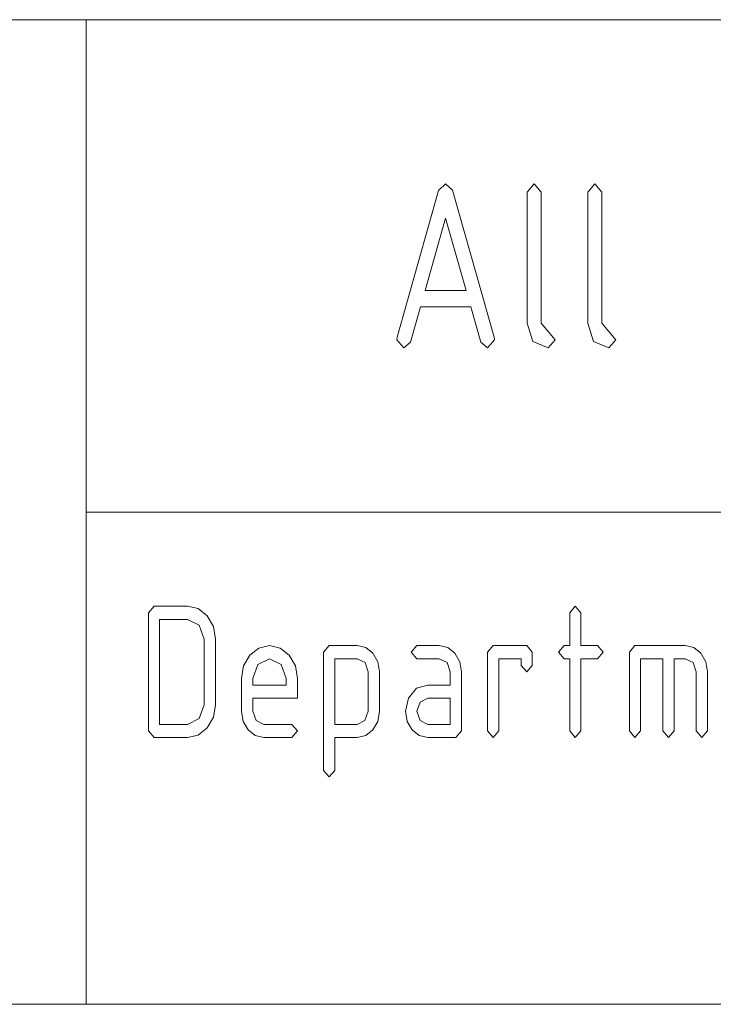
# Paper-space layout 'SHEET-001' of a CAD drawing. Units: millimetres. Extents: x 0 to 297, y 0 to 210.
# Drawn here: x 118 to 129, y 25 to 40 of the extents above; entities that cross this region are included whole.
import ezdxf

# ---------------------------------------------------------------- set-up
doc = ezdxf.new("R2010")
doc.units = ezdxf.units.MM
doc.layers.add('1', color=7, linetype='Continuous')

psp = doc.layouts.new('SHEET-001')

# ---------------------------------------------------------------- linework, layer by layer
at = {"layer": '1', "color": 18, "linetype": 'Continuous', "lineweight": 13}
for p, q in [((107, 40), (287, 40)), ((107, 40), (287, 40)), ((119.5, 40), (119.5, 25)), ((124.869, 37.4), (124.975, 37.5)), ((124.975, 37.5), (125.08, 37.403)), ((126.219, 37.375), (126.325, 37.5)), ((126.325, 37.5), (126.431, 37.375)), ((127.144, 37.375), (127.25, 37.5)), ((127.25, 37.5), (127.356, 37.375)), ((124.236, 35.165), (124.869, 37.4)), ((125.08, 37.403), (125.714, 35.165)), ((126.219, 35.375), (126.219, 37.375)), ((126.431, 37.375), (126.431, 35.375)), ((127.144, 35.375), (127.144, 37.375)), ((127.356, 37.375), (127.356, 35.375)), ((124.975, 36.977), (124.663, 35.875)), ((125.287, 35.875), (124.975, 36.977)), ((124.663, 35.875), (125.287, 35.875)), ((124.592, 35.625), (124.439, 35.085)), ((125.358, 35.625), (124.592, 35.625)), ((125.511, 35.085), (125.358, 35.625)), ((126.306, 35.098), (126.219, 35.375)), ((126.431, 35.375), (126.644, 35.125)), ((127.231, 35.098), (127.144, 35.375)), ((127.356, 35.375), (127.569, 35.125)), ((124.231, 35.125), (124.236, 35.165)), ((124.338, 35), (124.231, 35.125)), ((125.719, 35.125), (125.613, 35)), ((125.714, 35.165), (125.719, 35.125)), ((126.644, 35.125), (126.538, 35)), ((127.569, 35.125), (127.463, 35)), ((124.439, 35.085), (124.338, 35)), ((125.613, 35), (125.511, 35.085)), ((126.538, 35), (126.306, 35.098)), ((127.463, 35), (127.231, 35.098)), ((119.5, 32.5), (155, 32.5)), ((120.447, 30.964), (120.532, 31.064)), ((120.532, 31.064), (121.042, 31.064)), ((121.042, 31.064), (121.207, 31.028)), ((126.867, 30.964), (126.952, 31.064)), ((126.952, 31.064), (127.037, 30.964)), ((120.447, 29.164), (120.447, 30.964)), ((121.207, 31.028), (121.343, 30.919)), ((121.343, 30.919), (121.436, 30.758)), ((126.867, 30.464), (126.867, 30.964)), ((127.037, 30.964), (127.037, 30.464)), ((120.617, 30.864), (120.617, 29.264)), ((121.042, 30.864), (120.617, 30.864)), ((121.222, 30.776), (121.042, 30.864)), ((121.297, 30.564), (121.222, 30.776)), ((121.436, 30.758), (121.467, 30.564)), ((121.297, 29.564), (121.297, 30.564)), ((121.467, 30.564), (121.467, 29.564)), ((122.128, 30.428), (122.292, 30.464)), ((122.292, 30.464), (122.457, 30.428)), ((123.117, 30.364), (123.202, 30.464)), ((123.202, 30.464), (123.627, 30.464)), ((123.627, 30.464), (123.759, 30.435)), ((124.452, 30.364), (124.537, 30.464)), ((124.537, 30.464), (124.877, 30.464)), ((124.877, 30.464), (125.009, 30.435)), ((125.617, 30.364), (125.702, 30.464)), ((125.702, 30.464), (126.212, 30.464)), ((126.212, 30.464), (126.297, 30.364)), ((126.697, 30.364), (126.782, 30.464)), ((126.782, 30.464), (126.867, 30.464)), ((127.037, 30.464), (127.292, 30.464)), ((127.292, 30.464), (127.377, 30.364)), ((127.777, 30.364), (127.862, 30.464)), ((127.862, 30.464), (128.627, 30.464)), ((128.627, 30.464), (128.759, 30.435)), ((121.898, 30.156), (121.991, 30.317)), ((121.991, 30.317), (122.128, 30.428)), ((122.457, 30.428), (122.593, 30.319)), ((122.593, 30.319), (122.686, 30.158)), ((123.117, 28.564), (123.117, 30.364)), ((123.759, 30.435), (123.868, 30.348)), ((123.868, 30.348), (123.942, 30.219)), ((124.537, 30.264), (124.452, 30.364)), ((125.009, 30.435), (125.118, 30.348)), ((125.118, 30.348), (125.192, 30.219)), ((125.617, 29.164), (125.617, 30.364)), ((126.297, 30.364), (126.297, 30.164)), ((126.782, 30.264), (126.697, 30.364)), ((127.377, 30.364), (127.292, 30.264)), ((127.777, 29.164), (127.777, 30.364)), ((128.759, 30.435), (128.868, 30.348)), ((128.868, 30.348), (128.942, 30.219)), ((121.867, 29.964), (121.898, 30.156)), ((122.112, 30.176), (122.037, 29.964)), ((122.292, 30.264), (122.112, 30.176)), ((122.472, 30.176), (122.292, 30.264)), ((122.547, 29.964), (122.472, 30.176)), ((122.686, 30.158), (122.717, 29.964)), ((123.287, 30.264), (123.287, 29.264)), ((123.627, 30.264), (123.287, 30.264)), ((123.748, 30.207), (123.627, 30.264)), ((123.797, 30.064), (123.748, 30.207)), ((123.942, 30.219), (123.967, 30.064)), ((124.877, 30.264), (124.537, 30.264)), ((124.998, 30.207), (124.877, 30.264)), ((125.047, 30.064), (124.998, 30.207)), ((125.192, 30.219), (125.217, 30.064)), ((126.127, 30.264), (125.787, 30.264)), ((125.787, 30.264), (125.787, 29.164)), ((126.127, 30.164), (126.127, 30.264)), ((126.212, 30.064), (126.127, 30.164)), ((126.297, 30.164), (126.212, 30.064)), ((126.867, 30.264), (126.782, 30.264)), ((126.867, 29.164), (126.867, 30.264)), ((127.292, 30.264), (127.037, 30.264)), ((127.037, 30.264), (127.037, 29.164)), ((128.287, 30.264), (127.947, 30.264)), ((127.947, 30.264), (127.947, 29.164)), ((128.287, 29.164), (128.287, 30.264)), ((128.627, 30.264), (128.457, 30.264)), ((128.457, 30.264), (128.457, 29.164)), ((128.748, 30.207), (128.627, 30.264)), ((128.797, 30.064), (128.748, 30.207)), ((128.942, 30.219), (128.967, 30.064)), ((123.797, 29.464), (123.797, 30.064)), ((123.967, 30.064), (123.967, 29.464)), ((125.047, 29.864), (125.047, 30.064)), ((125.217, 30.064), (125.217, 29.164)), ((128.797, 29.164), (128.797, 30.064)), ((128.967, 30.064), (128.967, 29.164)), ((121.867, 29.464), (121.867, 29.964)), ((122.037, 29.964), (122.037, 29.864)), ((122.037, 29.864), (122.547, 29.864)), ((122.547, 29.864), (122.547, 29.964)), ((122.717, 29.964), (122.717, 29.664)), ((124.534, 29.815), (124.707, 29.864)), ((124.707, 29.864), (125.047, 29.864)), ((124.412, 29.666), (124.534, 29.815)), ((121.222, 29.352), (121.297, 29.564)), ((121.467, 29.564), (121.436, 29.372)), ((122.037, 29.664), (122.037, 29.464)), ((122.717, 29.664), (122.037, 29.664)), ((124.367, 29.464), (124.412, 29.666)), ((124.586, 29.605), (124.537, 29.464)), ((124.707, 29.664), (124.586, 29.605)), ((125.047, 29.664), (124.707, 29.664)), ((125.047, 29.264), (125.047, 29.664)), ((121.891, 29.309), (121.867, 29.464)), ((122.037, 29.464), (122.087, 29.323)), ((123.747, 29.322), (123.797, 29.464)), ((123.967, 29.464), (123.942, 29.31)), ((124.391, 29.309), (124.367, 29.464)), ((124.537, 29.464), (124.587, 29.323)), ((120.617, 29.264), (121.042, 29.264)), ((121.042, 29.264), (121.222, 29.352)), ((121.436, 29.372), (121.342, 29.21)), ((121.965, 29.179), (121.891, 29.309)), ((122.087, 29.323), (122.207, 29.264)), ((122.207, 29.264), (122.632, 29.264)), ((122.632, 29.264), (122.717, 29.164)), ((123.287, 29.264), (123.627, 29.264)), ((123.627, 29.264), (123.747, 29.322)), ((123.942, 29.31), (123.868, 29.181)), ((124.465, 29.179), (124.391, 29.309)), ((124.587, 29.323), (124.707, 29.264)), ((124.707, 29.264), (125.047, 29.264)), ((120.532, 29.064), (120.447, 29.164)), ((121.205, 29.101), (121.042, 29.064)), ((121.342, 29.21), (121.205, 29.101)), ((122.075, 29.093), (121.965, 29.179)), ((122.717, 29.164), (122.632, 29.064)), ((123.868, 29.181), (123.759, 29.093)), ((124.575, 29.093), (124.465, 29.179)), ((125.217, 29.164), (125.132, 29.064)), ((125.702, 29.064), (125.617, 29.164)), ((125.787, 29.164), (125.702, 29.064)), ((126.952, 29.064), (126.867, 29.164)), ((127.037, 29.164), (126.952, 29.064)), ((127.862, 29.064), (127.777, 29.164)), ((127.947, 29.164), (127.862, 29.064)), ((128.372, 29.064), (128.287, 29.164)), ((128.457, 29.164), (128.372, 29.064)), ((128.882, 29.064), (128.797, 29.164)), ((128.967, 29.164), (128.882, 29.064)), ((121.042, 29.064), (120.532, 29.064)), ((122.207, 29.064), (122.075, 29.093)), ((122.632, 29.064), (122.207, 29.064)), ((123.627, 29.064), (123.287, 29.064)), ((123.287, 29.064), (123.287, 28.564)), ((123.759, 29.093), (123.627, 29.064)), ((124.707, 29.064), (124.575, 29.093)), ((125.132, 29.064), (124.707, 29.064)), ((123.202, 28.464), (123.117, 28.564)), ((123.287, 28.564), (123.202, 28.464)), ((107, 25), (155, 25))]:
    psp.add_line(p, q, dxfattribs=at)

doc.saveas('drawing.dxf')
